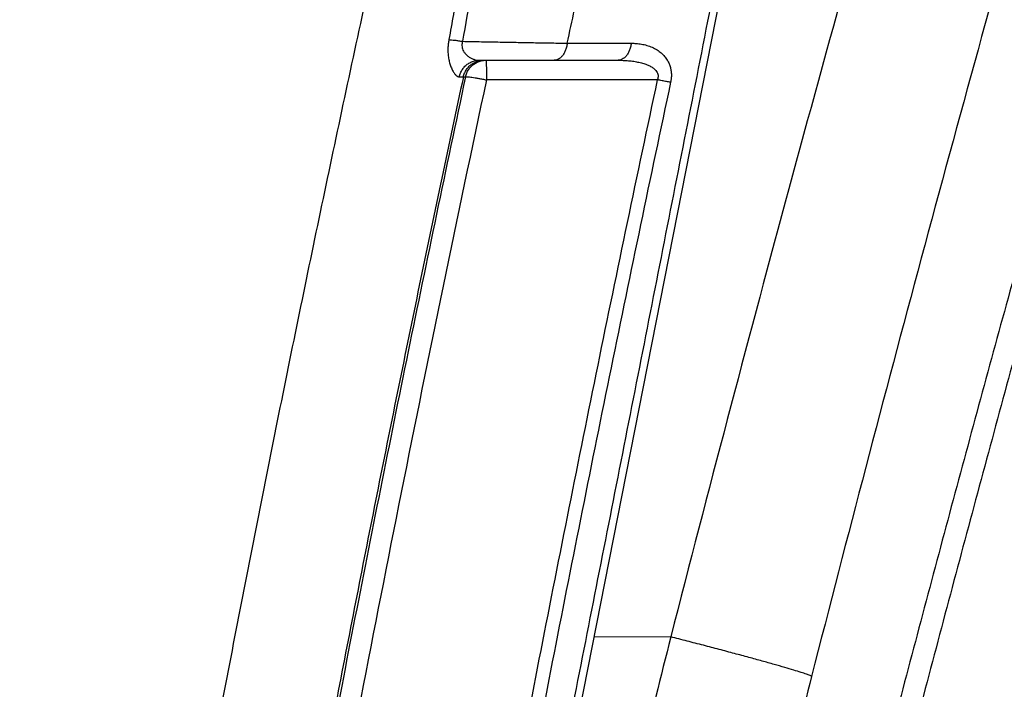
# Model space of a CAD drawing. Units: inches. Extents: x 0 to 380, y 0 to 294.
# Drawn here: x 137 to 138, y 82 to 83 of the extents above; entities that cross this region are included whole.
import ezdxf

# ---------------------------------------------------------------- set-up
doc = ezdxf.new("R2010")
doc.units = ezdxf.units.IN
doc.header["$LTSCALE"] = 16
doc.header["$MEASUREMENT"] = 0
doc.layers.add('36HC', color=7, linetype='Continuous')
doc.layers.add('dim', color=1, linetype='Continuous')

# ---------------------------------------------------------------- blocks, each defined once
blk = doc.blocks.new('A$C26050B71')
at = {"layer": '36HC', "color": 7}
for p, q in [((-245.981, 58.052), (-249.552, 39.923)), ((-250.514, 55.952), (-250.415, 55.952)), ((-250.415, 55.952), (-250.391, 55.952)), ((-250.391, 55.952), (-249.161, 55.952)), ((-249.161, 55.952), (-248.007, 55.952)), ((-250.801, 55.651), (-250.763, 55.651)), ((-247.06, 45.539), (-248.446, 45.537))]:
    blk.add_line(p, q, dxfattribs=at)
for points, knots in [([(-101.112, 308.534), (-102.871, 306.822), (-104.612, 305.092), (-106.337, 303.345), (-108.195, 301.463), (-110.035, 299.562), (-111.856, 297.644), (-113.846, 295.547), (-115.814, 293.43), (-117.761, 291.294), (-119.906, 288.94), (-122.024, 286.564), (-124.118, 284.166), (-126.429, 281.519), (-128.711, 278.846), (-130.963, 276.149), (-133.453, 273.166), (-135.908, 270.154), (-138.328, 267.114), (-140.981, 263.781), (-143.592, 260.415), (-146.162, 257.018), (-148.956, 253.326), (-151.701, 249.597), (-154.399, 245.834), (-157.296, 241.793), (-160.138, 237.712), (-162.925, 233.595), (-165.781, 229.375), (-168.58, 225.117), (-171.322, 220.822), (-174.101, 216.469), (-176.821, 212.079), (-179.482, 207.653), (-182.17, 203.184), (-184.798, 198.679), (-187.366, 194.14), (-189.956, 189.561), (-192.484, 184.948), (-194.952, 180.302), (-197.434, 175.629), (-199.854, 170.922), (-202.212, 166.185), (-204.581, 161.424), (-206.887, 156.632), (-209.13, 151.81), (-211.382, 146.968), (-213.57, 142.096), (-215.694, 137.196), (-217.824, 132.279), (-219.89, 127.334), (-221.891, 122.363), (-223.897, 117.378), (-225.837, 112.367), (-227.71, 107.331), (-229.588, 102.284), (-231.399, 97.212), (-233.144, 92.118), (-234.891, 87.014), (-236.572, 81.886), (-238.184, 76.738), (-239.799, 71.581), (-241.346, 66.404), (-242.825, 61.206), (-244.306, 56.003), (-245.717, 50.78), (-247.06, 45.539)], [0, 0, 0, 0, 1, 1, 1, 2, 2, 2, 3, 3, 3, 4, 4, 4, 5, 5, 5, 6, 6, 6, 7, 7, 7, 8, 8, 8, 9, 9, 9, 10, 10, 10, 11, 11, 11, 12, 12, 12, 13, 13, 13, 14, 14, 14, 15, 15, 15, 16, 16, 16, 17, 17, 17, 18, 18, 18, 19, 19, 19, 20, 20, 20, 21, 21, 21, 22, 22, 22, 22]), ([(-108.847, 297.597), (-110.709, 295.647), (-112.552, 293.678), (-114.376, 291.691), (-116.376, 289.514), (-118.353, 287.316), (-120.309, 285.1), (-122.46, 282.662), (-124.584, 280.201), (-126.684, 277.719), (-128.998, 274.983), (-131.282, 272.22), (-133.535, 269.433), (-136.008, 266.375), (-138.445, 263.288), (-140.847, 260.174), (-143.46, 256.784), (-146.032, 253.362), (-148.564, 249.91), (-151.298, 246.18), (-153.984, 242.416), (-156.622, 238.618), (-159.389, 234.636), (-162.103, 230.617), (-164.765, 226.565), (-167.471, 222.445), (-170.124, 218.29), (-172.722, 214.102), (-175.35, 209.867), (-177.923, 205.599), (-180.441, 201.298), (-182.982, 196.958), (-185.466, 192.585), (-187.895, 188.181), (-190.343, 183.744), (-192.733, 179.275), (-195.066, 174.777), (-197.412, 170.254), (-199.7, 165.702), (-201.929, 161.12), (-204.169, 156.518), (-206.351, 151.887), (-208.473, 147.229), (-210.604, 142.553), (-212.675, 137.849), (-214.686, 133.12), (-216.703, 128.376), (-218.661, 123.606), (-220.557, 118.811), (-222.459, 114.005), (-224.299, 109.174), (-226.078, 104.321), (-227.861, 99.457), (-229.582, 94.571), (-231.24, 89.664), (-232.902, 84.747), (-234.501, 79.81), (-236.038, 74.853), (-237.577, 69.888), (-239.053, 64.904), (-240.466, 59.902), (-241.88, 54.894), (-243.231, 49.868), (-244.518, 44.826)], [0, 0, 0, 0, 1, 1, 1, 2, 2, 2, 3, 3, 3, 4, 4, 4, 5, 5, 5, 6, 6, 6, 7, 7, 7, 8, 8, 8, 9, 9, 9, 10, 10, 10, 11, 11, 11, 12, 12, 12, 13, 13, 13, 14, 14, 14, 15, 15, 15, 16, 16, 16, 17, 17, 17, 18, 18, 18, 19, 19, 19, 20, 20, 20, 21, 21, 21, 21]), ([(-272.459, 20.572), (-272.138, 22.149), (-271.81, 23.724), (-271.478, 25.299), (-271.145, 26.873), (-270.806, 28.446), (-270.461, 30.018), (-270.116, 31.591), (-269.765, 33.162), (-269.409, 34.731), (-269.052, 36.301), (-268.69, 37.87), (-268.321, 39.437), (-267.953, 41.005), (-267.578, 42.571), (-267.199, 44.135), (-266.818, 45.7), (-266.432, 47.264), (-266.04, 48.826), (-265.648, 50.389), (-265.25, 51.95), (-264.847, 53.509), (-264.443, 55.069), (-264.033, 56.627), (-263.618, 58.184), (-263.203, 59.741), (-262.782, 61.297), (-262.354, 62.85), (-261.927, 64.405), (-261.494, 65.957), (-261.055, 67.508), (-260.616, 69.06), (-260.172, 70.609), (-259.721, 72.157), (-259.271, 73.706), (-258.814, 75.252), (-258.352, 76.797), (-257.89, 78.343), (-257.421, 79.886), (-256.948, 81.428), (-256.474, 82.97), (-255.994, 84.511), (-255.508, 86.049), (-255.023, 87.588), (-254.531, 89.125), (-254.034, 90.661), (-253.537, 92.196), (-253.034, 93.73), (-252.525, 95.262), (-252.016, 96.794), (-251.502, 98.324), (-250.981, 99.853), (-250.461, 101.382), (-249.934, 102.908), (-249.403, 104.433), (-248.87, 105.958), (-248.332, 107.481), (-247.789, 109.003), (-247.245, 110.524), (-246.696, 112.044), (-246.141, 113.561), (-245.586, 115.079), (-245.025, 116.595), (-244.458, 118.108), (-243.891, 119.622), (-243.319, 121.134), (-242.741, 122.644), (-242.163, 124.154), (-241.579, 125.662), (-240.989, 127.168), (-240.399, 128.674), (-239.804, 130.178), (-239.203, 131.679), (-238.602, 133.182), (-237.995, 134.681), (-237.382, 136.179), (-236.77, 137.677), (-236.151, 139.172), (-235.527, 140.666), (-234.903, 142.159), (-234.274, 143.651), (-233.638, 145.139)], [0, 0, 0, 0, 1, 1, 1, 2, 2, 2, 3, 3, 3, 4, 4, 4, 5, 5, 5, 6, 6, 6, 7, 7, 7, 8, 8, 8, 9, 9, 9, 10, 10, 10, 11, 11, 11, 12, 12, 12, 13, 13, 13, 14, 14, 14, 15, 15, 15, 16, 16, 16, 17, 17, 17, 18, 18, 18, 19, 19, 19, 20, 20, 20, 21, 21, 21, 22, 22, 22, 23, 23, 23, 24, 24, 24, 25, 25, 25, 26, 26, 26, 27, 27, 27, 27]), ([(-250.118, 67.76), (-250.427, 66.471), (-250.731, 65.18), (-251.03, 63.889), (-251.329, 62.598), (-251.623, 61.305), (-251.912, 60.011), (-252.202, 58.718), (-252.486, 57.424), (-252.765, 56.128), (-253.044, 54.833), (-253.318, 53.536), (-253.587, 52.238), (-253.856, 50.941), (-254.12, 49.643), (-254.379, 48.343), (-254.637, 47.044), (-254.891, 45.744), (-255.14, 44.442), (-255.389, 43.141), (-255.633, 41.839), (-255.871, 40.536), (-256.11, 39.233), (-256.344, 37.93), (-256.572, 36.625), (-256.801, 35.32), (-257.024, 34.015), (-257.243, 32.709), (-257.461, 31.403), (-257.675, 30.096), (-257.883, 28.788), (-258.091, 27.48), (-258.295, 26.172), (-258.493, 24.863)], [0, 0, 0, 0, 1, 1, 1, 2, 2, 2, 3, 3, 3, 4, 4, 4, 5, 5, 5, 6, 6, 6, 7, 7, 7, 8, 8, 8, 9, 9, 9, 10, 10, 10, 11, 11, 11, 11]), ([(-238.209, 61.454), (-238.582, 60.168), (-238.951, 58.881), (-239.317, 57.592), (-239.684, 56.303), (-240.046, 55.012), (-240.405, 53.72), (-240.764, 52.427), (-241.119, 51.132), (-241.471, 49.837), (-241.824, 48.541), (-242.172, 47.243), (-242.517, 45.944), (-242.862, 44.644), (-243.204, 43.343), (-243.541, 42.041)], [0, 0, 0, 0, 1, 1, 1, 2, 2, 2, 3, 3, 3, 4, 4, 4, 5, 5, 5, 5]), ([(-237.836, 61.336), (-238.209, 60.05), (-238.578, 58.763), (-238.944, 57.474), (-239.31, 56.184), (-239.673, 54.893), (-240.032, 53.602), (-240.391, 52.308), (-240.746, 51.014), (-241.098, 49.718), (-241.45, 48.422), (-241.799, 47.124), (-242.144, 45.825), (-242.489, 44.525), (-242.83, 43.223), (-243.168, 41.921)], [0, 0, 0, 0, 1, 1, 1, 2, 2, 2, 3, 3, 3, 4, 4, 4, 5, 5, 5, 5]), ([(-250.582, 59.08), (-250.634, 58.77), (-250.686, 58.46), (-250.74, 58.15), (-250.792, 57.844), (-250.846, 57.538), (-250.9, 57.232), (-250.954, 56.93), (-251.008, 56.627), (-251.063, 56.325)], [0, 0, 0, 0, 1, 1, 1, 2, 2, 2, 3, 3, 3, 3]), ([(-250.345, 59.055), (-250.395, 58.745), (-250.446, 58.434), (-250.499, 58.123), (-250.551, 57.816), (-250.603, 57.51), (-250.657, 57.203), (-250.709, 56.9), (-250.763, 56.597), (-250.817, 56.294)], [0, 0, 0, 0, 1, 1, 1, 2, 2, 2, 3, 3, 3, 3]), ([(-248.927, 56.26), (-248.84, 56.663), (-248.753, 57.066), (-248.665, 57.468), (-248.582, 57.851), (-248.499, 58.233), (-248.415, 58.615)], [0, 0, 0, 0, 1, 1, 1, 2, 2, 2, 2]), ([(-246.116, 58.078), (-246.414, 56.561), (-246.713, 55.044), (-247.012, 53.527), (-247.309, 52.014), (-247.607, 50.502), (-247.905, 48.99), (-248.202, 47.483), (-248.499, 45.975), (-248.795, 44.468), (-249.091, 42.965), (-249.387, 41.463), (-249.683, 39.96)], [0, 0, 0, 0, 1, 1, 1, 2, 2, 2, 3, 3, 3, 4, 4, 4, 4]), ([(-251.063, 56.325), (-251.068, 56.299), (-251.072, 56.273), (-251.074, 56.246), (-251.077, 56.221), (-251.079, 56.195), (-251.08, 56.169), (-251.08, 56.143), (-251.08, 56.116), (-251.079, 56.09), (-251.077, 56.063), (-251.074, 56.036), (-251.071, 56.01), (-251.067, 55.982), (-251.061, 55.954), (-251.055, 55.927), (-251.048, 55.901), (-251.041, 55.874), (-251.031, 55.849), (-251.023, 55.825), (-251.013, 55.802), (-251.002, 55.78), (-250.993, 55.76), (-250.982, 55.741), (-250.97, 55.724), (-250.96, 55.709), (-250.949, 55.695), (-250.937, 55.683), (-250.927, 55.673), (-250.916, 55.665), (-250.904, 55.659), (-250.894, 55.654), (-250.884, 55.651), (-250.873, 55.651)], [0, 0, 0, 0, 1, 1, 1, 2, 2, 2, 3, 3, 3, 4, 4, 4, 5, 5, 5, 6, 6, 6, 7, 7, 7, 8, 8, 8, 9, 9, 9, 10, 10, 10, 11, 11, 11, 11]), ([(-251.063, 56.325), (-251.047, 56.324), (-251.03, 56.322), (-251.013, 56.321), (-250.994, 56.319), (-250.974, 56.316), (-250.954, 56.314), (-250.932, 56.311), (-250.91, 56.308), (-250.888, 56.305), (-250.864, 56.301), (-250.841, 56.298), (-250.817, 56.294)], [0, 0, 0, 0, 1, 1, 1, 2, 2, 2, 3, 3, 3, 4, 4, 4, 4]), ([(-250.817, 56.294), (-250.821, 56.281), (-250.824, 56.268), (-250.826, 56.254), (-250.827, 56.241), (-250.828, 56.228), (-250.827, 56.216), (-250.827, 56.202), (-250.825, 56.189), (-250.822, 56.176), (-250.818, 56.162), (-250.814, 56.148), (-250.808, 56.135), (-250.801, 56.121), (-250.793, 56.107), (-250.784, 56.094), (-250.774, 56.079), (-250.763, 56.066), (-250.75, 56.054), (-250.737, 56.041), (-250.724, 56.029), (-250.709, 56.018), (-250.694, 56.008), (-250.679, 55.998), (-250.663, 55.99), (-250.647, 55.982), (-250.63, 55.975), (-250.613, 55.969), (-250.597, 55.964), (-250.58, 55.959), (-250.564, 55.956), (-250.547, 55.954), (-250.531, 55.952), (-250.514, 55.952)], [0, 0, 0, 0, 1, 1, 1, 2, 2, 2, 3, 3, 3, 4, 4, 4, 5, 5, 5, 6, 6, 6, 7, 7, 7, 8, 8, 8, 9, 9, 9, 10, 10, 10, 11, 11, 11, 11]), ([(-250.817, 56.294), (-250.702, 56.291), (-250.587, 56.289), (-250.472, 56.287), (-250.36, 56.285), (-250.248, 56.283), (-250.136, 56.281), (-250.027, 56.279), (-249.919, 56.277), (-249.81, 56.275), (-249.706, 56.273), (-249.602, 56.271), (-249.498, 56.269), (-249.4, 56.268), (-249.301, 56.266), (-249.203, 56.264), (-249.111, 56.263), (-249.019, 56.262), (-248.927, 56.26)], [0, 0, 0, 0, 1, 1, 1, 2, 2, 2, 3, 3, 3, 4, 4, 4, 5, 5, 5, 6, 6, 6, 6]), ([(-248.927, 56.26), (-248.93, 56.236), (-248.934, 56.212), (-248.94, 56.188), (-248.946, 56.166), (-248.953, 56.144), (-248.962, 56.122), (-248.971, 56.102), (-248.98, 56.083), (-248.992, 56.064), (-249.003, 56.047), (-249.014, 56.031), (-249.028, 56.017), (-249.04, 56.003), (-249.054, 55.991), (-249.069, 55.981), (-249.083, 55.972), (-249.098, 55.965), (-249.114, 55.959), (-249.129, 55.955), (-249.145, 55.952), (-249.161, 55.952)], [0, 0, 0, 0, 1, 1, 1, 2, 2, 2, 3, 3, 3, 4, 4, 4, 5, 5, 5, 6, 6, 6, 7, 7, 7, 7]), ([(-248.927, 56.26), (-248.799, 56.26), (-248.67, 56.26), (-248.542, 56.26), (-248.414, 56.26), (-248.286, 56.26), (-248.157, 56.26), (-248.029, 56.26), (-247.901, 56.26), (-247.773, 56.259)], [0, 0, 0, 0, 1, 1, 1, 2, 2, 2, 3, 3, 3, 3]), ([(-247.773, 56.259), (-247.776, 56.235), (-247.78, 56.211), (-247.786, 56.188), (-247.792, 56.165), (-247.8, 56.143), (-247.808, 56.122), (-247.817, 56.102), (-247.826, 56.082), (-247.838, 56.064), (-247.849, 56.047), (-247.86, 56.031), (-247.874, 56.016), (-247.887, 56.003), (-247.9, 55.991), (-247.916, 55.981), (-247.929, 55.972), (-247.945, 55.965), (-247.96, 55.959), (-247.975, 55.955), (-247.991, 55.952), (-248.007, 55.952)], [0, 0, 0, 0, 1, 1, 1, 2, 2, 2, 3, 3, 3, 4, 4, 4, 5, 5, 5, 6, 6, 6, 7, 7, 7, 7]), ([(-247.773, 56.259), (-247.743, 56.259), (-247.713, 56.258), (-247.683, 56.256), (-247.651, 56.253), (-247.619, 56.249), (-247.588, 56.243), (-247.555, 56.238), (-247.523, 56.23), (-247.492, 56.221), (-247.459, 56.211), (-247.427, 56.199), (-247.396, 56.186), (-247.366, 56.172), (-247.336, 56.156), (-247.307, 56.139), (-247.281, 56.122), (-247.255, 56.103), (-247.231, 56.083), (-247.21, 56.064), (-247.189, 56.043), (-247.171, 56.021), (-247.153, 56.001), (-247.137, 55.979), (-247.123, 55.956), (-247.11, 55.934), (-247.098, 55.912), (-247.089, 55.889), (-247.079, 55.867), (-247.072, 55.844), (-247.066, 55.821), (-247.06, 55.8), (-247.055, 55.778), (-247.053, 55.756), (-247.05, 55.734), (-247.048, 55.712), (-247.048, 55.691), (-247.047, 55.669), (-247.048, 55.647), (-247.051, 55.625), (-247.053, 55.601), (-247.057, 55.578), (-247.062, 55.555)], [0, 0, 0, 0, 1, 1, 1, 2, 2, 2, 3, 3, 3, 4, 4, 4, 5, 5, 5, 6, 6, 6, 7, 7, 7, 8, 8, 8, 9, 9, 9, 10, 10, 10, 11, 11, 11, 12, 12, 12, 13, 13, 13, 14, 14, 14, 14]), ([(-250.873, 55.651), (-250.868, 55.675), (-250.861, 55.699), (-250.852, 55.721), (-250.842, 55.744), (-250.831, 55.766), (-250.817, 55.786), (-250.804, 55.806), (-250.789, 55.825), (-250.772, 55.843), (-250.755, 55.86), (-250.736, 55.875), (-250.716, 55.889), (-250.696, 55.903), (-250.675, 55.914), (-250.653, 55.924), (-250.631, 55.933), (-250.609, 55.94), (-250.585, 55.945), (-250.562, 55.95), (-250.538, 55.952), (-250.514, 55.952)], [0, 0, 0, 0, 1, 1, 1, 2, 2, 2, 3, 3, 3, 4, 4, 4, 5, 5, 5, 6, 6, 6, 7, 7, 7, 7]), ([(-250.801, 55.651), (-250.796, 55.675), (-250.789, 55.699), (-250.779, 55.722), (-250.769, 55.744), (-250.757, 55.766), (-250.743, 55.786), (-250.73, 55.807), (-250.714, 55.826), (-250.696, 55.843), (-250.678, 55.86), (-250.659, 55.876), (-250.639, 55.889), (-250.618, 55.903), (-250.596, 55.914), (-250.573, 55.924), (-250.55, 55.933), (-250.527, 55.94), (-250.503, 55.945), (-250.487, 55.948), (-250.47, 55.95), (-250.454, 55.951)], [0, 0, 0, 0, 1, 1, 1, 2, 2, 2, 3, 3, 3, 4, 4, 4, 5, 5, 5, 6, 6, 6, 7, 7, 7, 7]), ([(-250.763, 55.651), (-250.758, 55.675), (-250.75, 55.699), (-250.74, 55.722), (-250.731, 55.744), (-250.719, 55.766), (-250.705, 55.786), (-250.691, 55.807), (-250.675, 55.826), (-250.657, 55.843), (-250.64, 55.86), (-250.621, 55.876), (-250.6, 55.889), (-250.579, 55.903), (-250.557, 55.914), (-250.535, 55.924), (-250.512, 55.933), (-250.488, 55.94), (-250.464, 55.945), (-250.448, 55.948), (-250.432, 55.95), (-250.415, 55.951)], [0, 0, 0, 0, 1, 1, 1, 2, 2, 2, 3, 3, 3, 4, 4, 4, 5, 5, 5, 6, 6, 6, 7, 7, 7, 7]), ([(-250.391, 55.952), (-250.388, 55.952), (-250.389, 55.949), (-250.39, 55.945), (-250.391, 55.936), (-250.389, 55.931), (-250.389, 55.926), (-250.387, 55.916), (-250.387, 55.904), (-250.388, 55.893), (-250.388, 55.889), (-250.387, 55.884), (-250.387, 55.88)], [0, 0, 0, 0, 1, 1, 1, 2, 2, 2, 3, 3, 3, 4, 4, 4, 4]), ([(-250.387, 55.88), (-250.387, 55.87), (-250.387, 55.86), (-250.387, 55.85), (-250.386, 55.832), (-250.386, 55.814), (-250.386, 55.796), (-250.386, 55.776), (-250.386, 55.755), (-250.386, 55.735), (-250.385, 55.713), (-250.385, 55.69), (-250.385, 55.668), (-250.385, 55.644), (-250.385, 55.621), (-250.385, 55.597)], [0, 0, 0, 0, 1, 1, 1, 2, 2, 2, 3, 3, 3, 4, 4, 4, 5, 5, 5, 5]), ([(-248.007, 55.952), (-247.977, 55.952), (-247.947, 55.951), (-247.918, 55.95), (-247.886, 55.949), (-247.855, 55.947), (-247.823, 55.944), (-247.791, 55.941), (-247.76, 55.937), (-247.728, 55.933), (-247.696, 55.928), (-247.664, 55.922), (-247.633, 55.915), (-247.603, 55.909), (-247.574, 55.901), (-247.545, 55.892), (-247.519, 55.884), (-247.494, 55.874), (-247.469, 55.864), (-247.449, 55.854), (-247.429, 55.844), (-247.409, 55.833), (-247.393, 55.823), (-247.377, 55.812), (-247.362, 55.8), (-247.35, 55.79), (-247.338, 55.779), (-247.328, 55.766), (-247.319, 55.756), (-247.312, 55.745), (-247.305, 55.733), (-247.3, 55.722), (-247.295, 55.711), (-247.293, 55.7), (-247.29, 55.689), (-247.288, 55.678), (-247.288, 55.667), (-247.288, 55.656), (-247.289, 55.645), (-247.291, 55.634), (-247.293, 55.622), (-247.297, 55.61), (-247.302, 55.599)], [0, 0, 0, 0, 1, 1, 1, 2, 2, 2, 3, 3, 3, 4, 4, 4, 5, 5, 5, 6, 6, 6, 7, 7, 7, 8, 8, 8, 9, 9, 9, 10, 10, 10, 11, 11, 11, 12, 12, 12, 13, 13, 13, 14, 14, 14, 14]), ([(-250.801, 55.651), (-251.063, 54.435), (-251.32, 53.217), (-251.573, 51.998), (-251.825, 50.78), (-252.074, 49.56), (-252.318, 48.34), (-252.561, 47.12), (-252.801, 45.898), (-253.036, 44.677), (-253.27, 43.455), (-253.501, 42.232), (-253.727, 41.008), (-253.953, 39.785), (-254.174, 38.561), (-254.391, 37.336)], [0, 0, 0, 0, 1, 1, 1, 2, 2, 2, 3, 3, 3, 4, 4, 4, 5, 5, 5, 5]), ([(-250.763, 55.651), (-251.115, 53.999), (-251.46, 52.346), (-251.798, 50.69), (-252.135, 49.039), (-252.465, 47.387), (-252.787, 45.733), (-253.108, 44.087), (-253.422, 42.439), (-253.729, 40.79)], [0, 0, 0, 0, 1, 1, 1, 2, 2, 2, 3, 3, 3, 3]), ([(-250.873, 55.651), (-250.857, 55.651), (-250.84, 55.651), (-250.824, 55.652), (-250.816, 55.652), (-250.809, 55.652), (-250.801, 55.651)], [0, 0, 0, 0, 1, 1, 1, 2, 2, 2, 2]), ([(-250.763, 55.651), (-250.76, 55.654), (-250.756, 55.654), (-250.752, 55.654), (-250.744, 55.655), (-250.736, 55.655), (-250.729, 55.654), (-250.717, 55.654), (-250.705, 55.653), (-250.693, 55.651), (-250.677, 55.649), (-250.661, 55.647), (-250.646, 55.645), (-250.627, 55.643), (-250.608, 55.64), (-250.589, 55.636), (-250.567, 55.633), (-250.546, 55.629), (-250.525, 55.625), (-250.502, 55.621), (-250.479, 55.617), (-250.456, 55.612), (-250.432, 55.607), (-250.409, 55.603), (-250.385, 55.597)], [0, 0, 0, 0, 1, 1, 1, 2, 2, 2, 3, 3, 3, 4, 4, 4, 5, 5, 5, 6, 6, 6, 7, 7, 7, 8, 8, 8, 8]), ([(-250.385, 55.597), (-250.914, 53.117), (-251.427, 50.633), (-251.923, 48.146), (-252.418, 45.67), (-252.895, 43.192), (-253.356, 40.711)], [0, 0, 0, 0, 1, 1, 1, 2, 2, 2, 2]), ([(-247.302, 55.599), (-247.668, 53.882), (-248.027, 52.164), (-248.378, 50.444), (-248.728, 48.729), (-249.07, 47.013), (-249.406, 45.295), (-249.74, 43.584), (-250.067, 41.872), (-250.386, 40.159)], [0, 0, 0, 0, 1, 1, 1, 2, 2, 2, 3, 3, 3, 3]), ([(-247.302, 55.599), (-247.645, 55.599), (-247.988, 55.599), (-248.331, 55.599), (-248.673, 55.598), (-249.016, 55.598), (-249.358, 55.598), (-249.701, 55.598), (-250.043, 55.598), (-250.385, 55.597)], [0, 0, 0, 0, 1, 1, 1, 2, 2, 2, 3, 3, 3, 3]), ([(-247.062, 55.555), (-247.427, 53.837), (-247.786, 52.119), (-248.137, 50.398), (-248.487, 48.683), (-248.83, 46.967), (-249.165, 45.249), (-249.499, 43.538), (-249.826, 41.826), (-250.146, 40.112)], [0, 0, 0, 0, 1, 1, 1, 2, 2, 2, 3, 3, 3, 3]), ([(-247.062, 55.555), (-247.086, 55.558), (-247.11, 55.562), (-247.134, 55.566), (-247.162, 55.571), (-247.189, 55.576), (-247.216, 55.582), (-247.245, 55.587), (-247.273, 55.593), (-247.302, 55.599)], [0, 0, 0, 0, 1, 1, 1, 2, 2, 2, 3, 3, 3, 3]), ([(-247.06, 45.539), (-247.418, 44.107), (-247.77, 42.674), (-248.115, 41.239), (-248.459, 39.809), (-248.797, 38.378), (-249.129, 36.946), (-249.459, 35.522), (-249.783, 34.096), (-250.1, 32.669), (-250.416, 31.253), (-250.725, 29.836), (-251.027, 28.417), (-251.327, 27.011), (-251.62, 25.604), (-251.907, 24.196)], [0, 0, 0, 0, 1, 1, 1, 2, 2, 2, 3, 3, 3, 4, 4, 4, 5, 5, 5, 5]), ([(-244.518, 44.826), (-244.525, 44.833), (-244.536, 44.837), (-244.546, 44.841), (-244.568, 44.849), (-244.589, 44.857), (-244.61, 44.865), (-244.642, 44.877), (-244.676, 44.888), (-244.709, 44.898), (-244.752, 44.912), (-244.796, 44.925), (-244.84, 44.939), (-244.894, 44.955), (-244.948, 44.971), (-245.002, 44.987), (-245.066, 45.006), (-245.13, 45.024), (-245.193, 45.042), (-245.266, 45.063), (-245.338, 45.083), (-245.41, 45.103), (-245.49, 45.125), (-245.57, 45.147), (-245.65, 45.169), (-245.737, 45.192), (-245.823, 45.216), (-245.909, 45.239), (-246.001, 45.263), (-246.092, 45.288), (-246.184, 45.312), (-246.279, 45.337), (-246.375, 45.362), (-246.47, 45.387), (-246.568, 45.413), (-246.666, 45.438), (-246.764, 45.463), (-246.862, 45.489), (-246.961, 45.514), (-247.06, 45.539)], [0, 0, 0, 0, 1, 1, 1, 2, 2, 2, 3, 3, 3, 4, 4, 4, 5, 5, 5, 6, 6, 6, 7, 7, 7, 8, 8, 8, 9, 9, 9, 10, 10, 10, 11, 11, 11, 12, 12, 12, 13, 13, 13, 13]), ([(-244.518, 44.826), (-244.872, 43.435), (-245.221, 42.044), (-245.564, 40.65), (-245.905, 39.263), (-246.24, 37.873), (-246.57, 36.483), (-246.897, 35.1), (-247.218, 33.716), (-247.533, 32.331), (-247.846, 30.956), (-248.153, 29.58), (-248.453, 28.202), (-248.751, 26.838), (-249.042, 25.473), (-249.327, 24.106)], [0, 0, 0, 0, 1, 1, 1, 2, 2, 2, 3, 3, 3, 4, 4, 4, 5, 5, 5, 5])]:
    blk.add_open_spline(points, degree=3, knots=knots, dxfattribs=at)
for points in [[(-250.454, 55.951), (-250.446, 55.952), (-250.437, 55.952), (-250.429, 55.952)], [(-250.415, 55.951), (-250.407, 55.952), (-250.399, 55.952), (-250.391, 55.952)]]:
    blk.add_open_spline(points, degree=3, dxfattribs=at)

msp = doc.modelspace()

# ---------------------------------------------------------------- block references
at = {"layer": 'dim', "xscale": 0.08333333333334281, "yscale": 0.08333333333334281, "zscale": 0.08333333333334281}
msp.add_blockref('A$C26050B71', (158.1183, 78.6113), dxfattribs=at)

doc.saveas('drawing.dxf')
